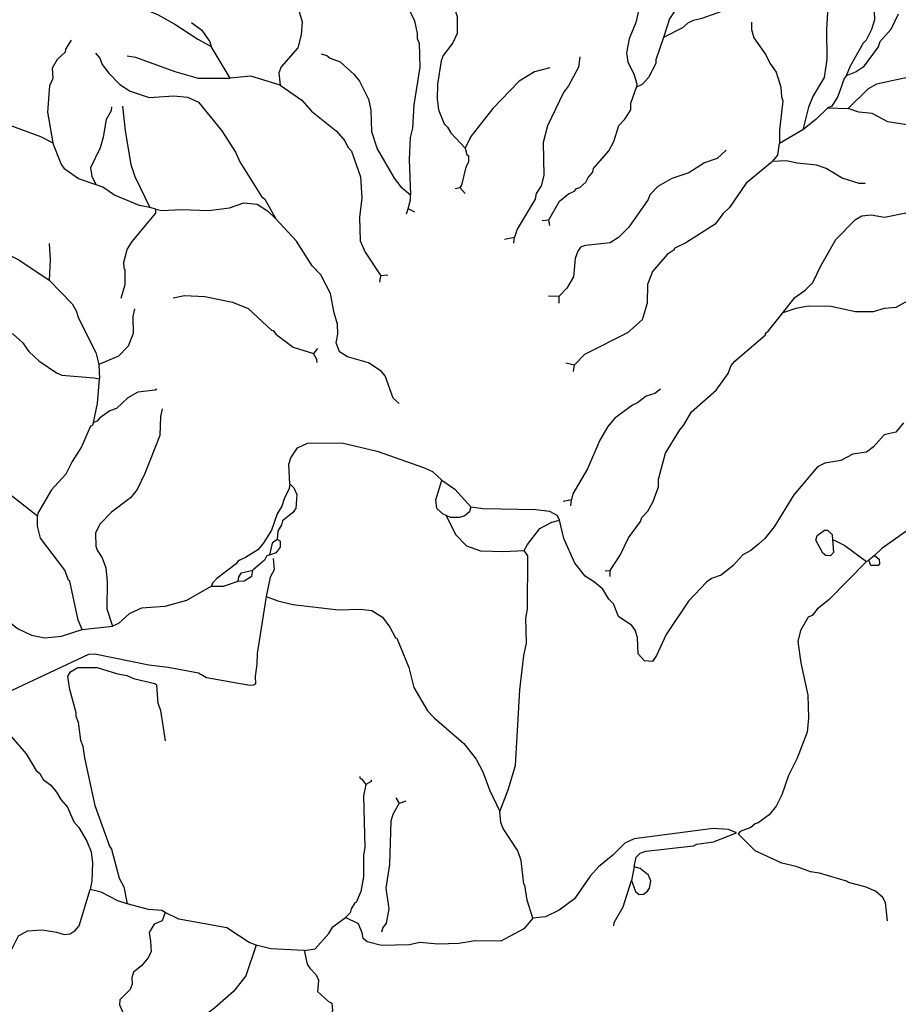
# Model space of a CAD drawing. Units: inches. Extents: x 250124 to 426937, y 6166650 to 6355858.
# Drawn here: x 296794 to 302193, y 6290675 to 6296724 of the extents above; entities that cross this region are included whole.
import ezdxf

# ---------------------------------------------------------------- set-up
doc = ezdxf.new("R2010")
doc.units = ezdxf.units.IN
doc.header["$MEASUREMENT"] = 0
for name, color, linetype in [('ACUEDUCTO', 190, 'Continuous'), ('CANAL', 174, 'Continuous'), ('EMBALSE', 142, 'Continuous'), ('QUEBRADA INTERMITENTE', 50, 'Continuous')]:
    doc.layers.add(name, color=color, linetype=linetype)

msp = doc.modelspace()

# ---------------------------------------------------------------- linework, layer by layer
at = {"layer": 'ACUEDUCTO'}
msp.add_line((301997.96875, 6293394.5), (302011.34375, 6293403), dxfattribs=at)
for points in [[(302544.0625, 6293702.5), (302429.0625, 6293673.5), (302280.0625, 6293608), (302091.9375, 6293475.5), (302046.40625, 6293433)], [(301997.96875, 6293394.5), (301768.09375, 6293161.5), (301693.90625, 6293102), (301663.71875, 6293064.5), (301638.125, 6293053.5), (301592.1875, 6292972), (301575.78125, 6292904), (301594.40625, 6292773.5), (301636.8125, 6292574.5), (301641.40625, 6292434.5), (301632.46875, 6292346), (301570.78125, 6292187), (301517.34375, 6292080.5), (301477.0625, 6291961), (301441.875, 6291891.5), (301398.53125, 6291839), (301332.25, 6291789), (301313.21875, 6291783.5), (301286.96875, 6291762), (301220.65625, 6291736.5), (301208.59375, 6291723)], [(297690.625, 6292294), (297660.4375, 6292480.5), (297644.03125, 6292523.5), (297636.15625, 6292635), (297624.71875, 6292643.5), (297502.25, 6292671.5), (297453.65625, 6292693.5), (297396.5625, 6292703), (297272.375, 6292742), (297150.40625, 6292743), (297101.1875, 6292712.5), (297087, 6292690.5), (297098.03125, 6292618.5), (297138.59375, 6292467.5), (297138.59375, 6292444.5), (297153.3125, 6292408), (297168.125, 6292297), (297182.71875, 6292260.5), (297192.4375, 6292189), (297256.75, 6291896.5), (297346.03125, 6291646.5), (297358.5, 6291627.5), (297404.84375, 6291449), (297433.4375, 6291396), (297454.0625, 6291293)], [(300568.625, 6291519), (300581.09375, 6291579), (300606.9375, 6291602.5), (300641.71875, 6291616), (300933.8125, 6291648), (300955.5, 6291658.5), (301057.21875, 6291674), (301197.6875, 6291727.5)], [(297454.0625, 6291293), (297396.5625, 6291310.5), (297295.59375, 6291363), (297226.4375, 6291380)], [(300445.46875, 6291158), (300446.40625, 6291177), (300502.59375, 6291273), (300552.5625, 6291435.5)], [(297688, 6291238.5), (297667, 6291252), (297584.5625, 6291256.5), (297454.0625, 6291293)], [(297688, 6291238.5), (297670.28125, 6291187.5), (297621.03125, 6291167.5), (297590.1875, 6291116.5), (297598.5, 6291062.5), (297601.78125, 6290998), (297581.65625, 6290958), (297541.875, 6290911.5), (297492.75, 6290872.5), (297483.28125, 6290837), (297485.25, 6290798.5), (297472.34375, 6290766.5), (297408.875, 6290703), (297407.5625, 6290672), (297433.90625, 6290613), (297466.8125, 6290409)], [(298247.28125, 6291038), (298204.21875, 6291054), (298145.5625, 6291094.5), (298067.375, 6291144), (297772.40625, 6291197), (297688, 6291238.5)], [(298541.0625, 6291006.5), (298609.125, 6291015), (298692.9375, 6291110.5), (298717.21875, 6291151.5), (298795.1875, 6291207.5)], [(299947.8125, 6291205), (299891.34375, 6291139.5), (299750.125, 6291062.5), (299593.4375, 6291065.5), (299492.6875, 6291047.5), (299366.28125, 6291043.5), (299253.03125, 6291054), (299189.15625, 6291039.5), (299017.34375, 6291036), (298928.4375, 6291058), (298904.75, 6291079), (298897.59375, 6291113.5), (298876.71875, 6291170), (298795.1875, 6291207.5)], [(298541.0625, 6291006.5), (298337.875, 6291016), (298247.28125, 6291038)]]:
    msp.add_lwpolyline(points, dxfattribs=at)
at = {"layer": 'CANAL'}
msp.add_line((297177.3125, 6292978), (297363.625, 6292998), dxfattribs=at)
for points in [[(302223.625, 6294247.5), (302176.375, 6294190.5), (302104.8125, 6294172.5), (302039.1875, 6294099), (301996.375, 6294067), (301913.8125, 6294054.5), (301839.78125, 6294016.5), (301741.84375, 6293998.5), (301695.21875, 6293976), (301551.09375, 6293805), (301430.4375, 6293609), (301371.5, 6293537), (301332.78125, 6293502), (301286.5625, 6293463), (301237.21875, 6293435.5), (301177.34375, 6293370), (301103.1875, 6293312), (301044.09375, 6293291), (301014.15625, 6293268.5), (300902.96875, 6293152), (300765.78125, 6292947), (300707.375, 6292817.5), (300683.09375, 6292780), (300633.84375, 6292786), (300595.125, 6292828), (300589.21875, 6292928.5), (300575.96875, 6292973.5), (300555.09375, 6293002.5), (300473.03125, 6293058), (300442.1875, 6293135.5), (300413.96875, 6293163), (300377.875, 6293224.5), (300326.53125, 6293268.5), (300267.59375, 6293306), (300223.21875, 6293361.5), (300204.84375, 6293384.5), (300138.28125, 6293537.5), (300111.4375, 6293649)], [(298453.09375, 6293873), (298448.75, 6293993), (298459.5, 6294031.5), (298500.34375, 6294093), (298562.5625, 6294121.5), (298773, 6294125), (298991.1875, 6294073.5), (299274.75, 6293973.5), (299330.9375, 6293947.5), (299388.5625, 6293895)], [(298453.09375, 6293873), (298450.71875, 6293844), (298418.15625, 6293780), (298405.4375, 6293734.5), (298375.875, 6293688.5), (298341.75, 6293588), (298290.5625, 6293506), (298256.4375, 6293466.5), (298182.375, 6293419), (298136.3125, 6293399.5), (298125.15625, 6293381), (298005.9375, 6293291), (297979.28125, 6293263), (297972.46875, 6293244.5)], [(298453.09375, 6293873), (298479.21875, 6293847), (298497.3125, 6293806.5), (298490.75, 6293721), (298470.28125, 6293694.5), (298408.71875, 6293645.5), (298402.8125, 6293620.5), (298380.46875, 6293582), (298376.8125, 6293530.5)], [(299414.6875, 6293677.5), (299472.0625, 6293560.5), (299539.65625, 6293492.5), (299625, 6293460.5), (299768.875, 6293456), (299894.375, 6293462.5)], [(299566.0625, 6293731.5), (299640.875, 6293721.5), (299965.65625, 6293715.5), (300049.53125, 6293705), (300093.53125, 6293679), (300111.4375, 6293649)], [(299894.375, 6293462.5), (299913.9375, 6293500), (299990.59375, 6293598.5), (300064.625, 6293637), (300111.4375, 6293649)], [(301788.03125, 6293530.5), (301810.53125, 6293519.5), (301863.28125, 6293493.5), (301997.96875, 6293394.5)], [(298328.625, 6293436), (298311.5625, 6293428.5), (298299.09375, 6293403.5), (298226.625, 6293342.5)], [(299745.125, 6291859.5), (299795.375, 6291993), (299839.625, 6292141), (299867.1875, 6292607.5), (299891.625, 6292818), (299907.25, 6292894), (299903.5625, 6293047.5), (299913.8125, 6293102), (299917.09375, 6293431), (299894.375, 6293462.5)], [(298352.25, 6293413), (298358.15625, 6293343.5), (298333.875, 6293298), (298308.9375, 6293179.5)], [(297972.46875, 6293244.5), (298045.71875, 6293243.5), (298136.6875, 6293273.5)], [(297972.46875, 6293244.5), (297819.9375, 6293156), (297686.6875, 6293119), (297542.40625, 6293109), (297466.78125, 6293073.5), (297401.15625, 6293014), (297363.625, 6292998)], [(298308.9375, 6293179.5), (298252.625, 6292830.5), (298252.09375, 6292765.5), (298240.40625, 6292688), (298243.3125, 6292643.5), (298232.40625, 6292635), (298208.5, 6292634), (297941.375, 6292680), (297893.4375, 6292708.5), (297706.375, 6292745), (297588.09375, 6292757.5), (297255.5625, 6292825), (297216.71875, 6292824.5), (296746.75, 6292603.5), (296720.46875, 6292583.5), (295056.53125, 6291803.5), (295006, 6291772), (294725.46875, 6291651.5)], [(298308.9375, 6293179.5), (298379.96875, 6293153), (298472.375, 6293132), (298753.3125, 6293097.5), (298885.90625, 6293102.5), (298957.4375, 6293095), (299023.09375, 6293052.5), (299068.625, 6292992.5), (299103.15625, 6292927), (299110.65625, 6292925), (299185.21875, 6292745), (299216.46875, 6292620.5), (299300.09375, 6292477.5), (299340.5, 6292434.5), (299522.59375, 6292277), (299598.34375, 6292180.5), (299640.34375, 6292103), (299680.53125, 6291993), (299745.125, 6291859.5)], [(296279.125, 6293104.5), (296396.875, 6293110.5), (296442.84375, 6293097.5), (296616.78125, 6293095.5), (296697.5, 6293050.5), (296780.21875, 6292984.5), (296866.84375, 6292942.5), (296948.25, 6292925.5), (297051.6875, 6292937.5), (297177.3125, 6292978)], [(299947.8125, 6291205), (299912.875, 6291315.5), (299898.71875, 6291407.5), (299892.125, 6291414), (299875.59375, 6291558.5), (299853.8125, 6291617.5), (299764.15625, 6291755.5), (299751.03125, 6291791.5), (299745.125, 6291859.5)], [(301197.6875, 6291727.5), (301149.375, 6291749), (301055.25, 6291755.5), (300569.125, 6291692), (300512.4375, 6291664.5), (300437.59375, 6291591), (300349.78125, 6291519), (300299.09375, 6291462.5), (300203.9375, 6291322), (300109.65625, 6291252.5), (300025, 6291212), (299947.8125, 6291205)], [(302125.8125, 6291187.5), (302114, 6291300.5), (302097.59375, 6291332), (302051.65625, 6291369), (301989.28125, 6291397.5), (301886.25, 6291422.5), (301874.4375, 6291432), (301709.03125, 6291480.5), (301652.5625, 6291488), (301564.625, 6291521), (301477.0625, 6291543), (301313.21875, 6291617.5), (301208.59375, 6291723)]]:
    msp.add_lwpolyline(points, dxfattribs=at)
at = {"layer": 'EMBALSE'}
for p, q in [((302046.40625, 6293433), (302011.34375, 6293403)), ((300568.625, 6291519), (300552.5625, 6291435.5))]:
    msp.add_line(p, q, dxfattribs=at)
for points in [[(299414.6875, 6293677.5), (299395.25, 6293686), (299357.1875, 6293721), (299350.875, 6293773.5), (299388.5625, 6293895)], [(299388.5625, 6293895), (299466.8125, 6293839.5), (299566.0625, 6293731.5)], [(299566.0625, 6293731.5), (299558.15625, 6293699.5), (299529.5625, 6293676), (299496.34375, 6293665.5), (299440.9375, 6293666.5), (299414.6875, 6293677.5)], [(298328.625, 6293436), (298371.28125, 6293450.5), (298396.5, 6293484), (298396.90625, 6293521), (298376.8125, 6293530.5)], [(298376.8125, 6293530.5), (298344.65625, 6293508.5), (298328.625, 6293436)], [(302046.40625, 6293433), (302075.9375, 6293409.5), (302077.90625, 6293380), (302069.375, 6293371.5), (302023.4375, 6293370.5), (302011.34375, 6293403)], [(298136.6875, 6293273.5), (298172.40625, 6293275.5), (298220.96875, 6293306), (298226.625, 6293342.5)], [(298136.6875, 6293273.5), (298140.25, 6293301.5), (298157.96875, 6293325), (298226.625, 6293342.5)], [(300552.5625, 6291435.5), (300578.0625, 6291368), (300601.03125, 6291349), (300627.28125, 6291352.5), (300651.59375, 6291370), (300663, 6291388.5), (300671.40625, 6291433.5), (300658.15625, 6291468), (300606.40625, 6291509), (300568.625, 6291519)]]:
    msp.add_lwpolyline(points, dxfattribs=at)
msp.add_lwpolyline([(301788.03125, 6293530.5), (301793.9375, 6293450.5), (301775.96875, 6293431), (301747.09375, 6293431.5), (301728.3125, 6293446), (301686.03125, 6293526), (301693.90625, 6293555), (301738.5625, 6293587.5), (301758.25, 6293587.5), (301785.8125, 6293560.5)], close=True, dxfattribs=at)
at = {"layer": 'QUEBRADA INTERMITENTE'}
for p, q in [((298088.25, 6296365), (297971.28125, 6296559)), ((301760.21875, 6296181.5), (301884.53125, 6296178)), ((301605.03125, 6296048), (301463.53125, 6295962.5)), ((299470.09375, 6295687), (299498.03125, 6295693.5)), ((299531.25, 6295655.5), (299498.03125, 6295693.5)), ((297630.625, 6295559), (297593.75, 6295569.5)), ((299171.4375, 6295530.5), (299180.21875, 6295562.5)), ((299222.625, 6295540.5), (299180.21875, 6295562.5)), ((300003.71875, 6295490), (300044.9375, 6295493.5)), ((300051.65625, 6295458.5), (300044.9375, 6295493.5)), ((299772.15625, 6295375.5), (299834.125, 6295388.5)), ((299829.78125, 6295350.5), (299834.125, 6295388.5)), ((299006.03125, 6295110.5), (299012.96875, 6295151)), ((299055.90625, 6295154.5), (299012.96875, 6295151)), ((300043.09375, 6295027.5), (300109.15625, 6295024.5)), ((300108.75, 6294981.5), (300109.15625, 6295024.5)), ((298624, 6294704), (298598.53125, 6294672.5)), ((297280.65625, 6294605.5), (297284.4375, 6294516.5)), ((300150.09375, 6294616), (300202.03125, 6294603)), ((300197.375, 6294563.5), (300202.03125, 6294603)), ((300133.03125, 6293765), (300184.5, 6293776.5)), ((300179.90625, 6293736.5), (300184.5, 6293776.5)), ((300391, 6293337), (300422.09375, 6293339.5)), ((300421.1875, 6293303.5), (300422.09375, 6293339.5)), ((299104.46875, 6291943.5), (299126.125, 6291908.5)), ((299167.5, 6291922), (299126.125, 6291908.5))]:
    msp.add_line(p, q, dxfattribs=at)
for points in [[(301065.625, 6297440), (301069.6875, 6297342), (301053.9375, 6297279), (301024.40625, 6297229.5), (300994.46875, 6297081), (300955.5, 6297020.5), (300914.125, 6296990), (300884.59375, 6296979), (300868.0625, 6296952), (300852.15625, 6296899.5), (300847.1875, 6296839), (300816.34375, 6296771.5), (300786.125, 6296729.5), (300749.125, 6296614.5)], [(302014.25, 6297370.5), (302051.65625, 6297292), (302065.4375, 6297230), (302060.84375, 6297114.5), (302020.15625, 6296965), (302027.375, 6296863.5), (302043.125, 6296824), (302047.0625, 6296722), (302028.28125, 6296663), (301995.84375, 6296598), (301977.46875, 6296579.5), (301896.34375, 6296438), (301872.59375, 6296379.5)], [(301609.25, 6297343), (301624.46875, 6297292), (301636.28125, 6297162), (301654.53125, 6297131), (301665.3125, 6297070.5), (301720.1875, 6296954), (301726.75, 6296908), (301739.875, 6296885), (301758.25, 6296768), (301751.03125, 6296663), (301753, 6296481.5), (301736.59375, 6296369.5), (301668.4375, 6296255.5), (301641.40625, 6296186), (301605.03125, 6296048)], [(301306.65625, 6297183.5), (301301.40625, 6297107), (301285, 6297054.5), (301262.53125, 6296932), (301227.21875, 6296867), (301153.71875, 6296801), (301106.59375, 6296774), (300984.375, 6296730.5), (300933.8125, 6296719.5), (300901, 6296704), (300867.53125, 6296673), (300749.125, 6296614.5)], [(298931.71875, 6297093), (298944.3125, 6297091.5), (299046.0625, 6297011), (299074.6875, 6296967), (299109.71875, 6296933), (299153.0625, 6296860), (299219.34375, 6296717.5), (299235.75, 6296639), (299235.75, 6296607.5), (299248.875, 6296579.5), (299252.15625, 6296432.5), (299216.46875, 6296201.5), (299207.78125, 6296056.5), (299194, 6295999), (299187.4375, 6295865), (299194.53125, 6295647)], [(298351.59375, 6296944), (298401.875, 6296912.5), (298461.21875, 6296857.5), (298484.1875, 6296816), (298503.875, 6296801.5), (298530.125, 6296711), (298524.21875, 6296630.5), (298502.5625, 6296551), (298399.65625, 6296433.5), (298386.40625, 6296396.5), (298394.40625, 6296322)], [(300521.625, 6296970), (300553.78125, 6296936), (300594.46875, 6296852), (300597.09375, 6296778.5), (300580.03125, 6296706), (300538.03125, 6296606), (300522.28125, 6296519.5), (300529.875, 6296462), (300567.96875, 6296391.5), (300586.59375, 6296327.5), (300583.96875, 6296309)], [(297310.5625, 6296840), (297426.09375, 6296832.5), (297506.1875, 6296814), (297645.1875, 6296754), (297747.0625, 6296696.5), (297887.65625, 6296603.5), (297971.28125, 6296559)], [(299467.46875, 6296817), (299465.5, 6296793), (299481.90625, 6296744), (299481.90625, 6296639.5), (299455, 6296581.5), (299396.96875, 6296504.5), (299383.0625, 6296471), (299360.21875, 6296328.5), (299358.5, 6296237.5), (299366.375, 6296169), (299402.21875, 6296083.5), (299422.8125, 6296064.5), (299442.53125, 6296028.5), (299531.40625, 6295935)], [(297848.8125, 6296706), (297913.125, 6296660), (297961.96875, 6296587), (297971.28125, 6296559)], [(301289.84375, 6296709.5), (301289.59375, 6296663), (301304.9375, 6296612.5), (301378.84375, 6296507.5), (301403.125, 6296456.5), (301442.53125, 6296400.5), (301471.40625, 6296308.5), (301475.34375, 6296250.5), (301483.875, 6296225.5), (301461.8125, 6296044.5), (301463.53125, 6295962.5)], [(302191.84375, 6296758.5), (302147.46875, 6296663), (302078.6875, 6296587), (302068.0625, 6296557), (301976.8125, 6296431.5), (301934.40625, 6296404), (301872.59375, 6296379.5)], [(302773.6875, 6296749), (302734.28125, 6296747), (302695.5625, 6296734), (302596.4375, 6296663), (302541.3125, 6296611), (302484.875, 6296537), (302467.8125, 6296498), (302386.40625, 6296413), (302295.8125, 6296379), (302059.53125, 6296328.5), (302007.40625, 6296298), (301884.53125, 6296178)], [(297109.96875, 6296598), (297076.25, 6296542.5), (297072.96875, 6296524), (297023.34375, 6296478.5), (296994.1875, 6296425.5), (296997.46875, 6296363), (296977.78125, 6296317), (296964.65625, 6296156.5), (296998.53125, 6295967)], [(300749.125, 6296614.5), (300702.78125, 6296478), (300702.78125, 6296455.5), (300656.84375, 6296368.5), (300619.5625, 6296325.5), (300583.96875, 6296309)], [(297260.6875, 6296518.5), (297286.28125, 6296488), (297301, 6296448.5), (297341.28125, 6296395), (297409.8125, 6296325), (297473.34375, 6296284.5), (297588.875, 6296245.5), (297741.15625, 6296255), (297825.0625, 6296247.5), (297893.4375, 6296217.5), (298035.75, 6296040), (298119.90625, 6295910), (298146.15625, 6295851), (298280.71875, 6295638), (298299.34375, 6295621), (298367.75, 6295500)], [(297454.3125, 6296502.5), (297506.1875, 6296494.5), (297747.0625, 6296404.5), (297890.15625, 6296365.5), (298088.25, 6296365)], [(298646.96875, 6296513), (298681.09375, 6296504), (298700.8125, 6296487), (298763.15625, 6296465), (298847.1875, 6296389.5), (298882.75, 6296346), (298936.96875, 6296236.5), (298951.53125, 6296167.5), (298956.53125, 6296037), (298990.28125, 6295929.5), (299095.9375, 6295750.5), (299135.96875, 6295697.5), (299194.53125, 6295647)], [(300235.4375, 6296495.5), (300226.90625, 6296432), (300166.5, 6296317), (300135, 6296276.5), (300037.1875, 6296072), (300011.21875, 6295969.5), (300013.5625, 6295766), (299999.125, 6295703.5), (299968.28125, 6295656), (299960.40625, 6295621), (299851.3125, 6295436), (299834.125, 6295388.5)], [(300051.65625, 6296429), (299956.46875, 6296404), (299862.59375, 6296346), (299701.78125, 6296177.5), (299565.65625, 6296006.5), (299531.40625, 6295935)], [(298394.40625, 6296322), (298215.0625, 6296376), (298088.25, 6296365)], [(301872.59375, 6296379.5), (301859.59375, 6296363), (301821.90625, 6296251.5), (301783.1875, 6296193.5), (301760.21875, 6296181.5)], [(298394.40625, 6296322), (298526.84375, 6296228.5), (298587.25, 6296161), (298740.84375, 6296039), (298792.6875, 6295979), (298810.40625, 6295941), (298832.0625, 6295917), (298887.875, 6295759), (298896.40625, 6295629.5), (298881.96875, 6295509), (298885.25, 6295365), (298917.65625, 6295296), (299012.96875, 6295151)], [(300044.9375, 6295493.5), (300111.375, 6295608.5), (300165.59375, 6295653.5), (300201.96875, 6295669.5), (300215.75, 6295687), (300236.75, 6295693.5), (300272.1875, 6295725), (300286.5, 6295754.5), (300316.15625, 6295787), (300319.71875, 6295809), (300413.5625, 6295918.5), (300444.4375, 6295976), (300475.28125, 6296074.5), (300512.4375, 6296113), (300548.53125, 6296171), (300548.90625, 6296210), (300583.96875, 6296309)], [(297358.5, 6296189), (297355.21875, 6296163), (297325, 6296111), (297307.8125, 6296002.5), (297289.5625, 6295936.5), (297229.4375, 6295813), (297236.40625, 6295760.5), (297264.875, 6295708.5)], [(297426.75, 6296193), (297442.78125, 6296040), (297476.78125, 6295835), (297501.96875, 6295760.5), (297593.75, 6295569.5)], [(301760.21875, 6296181.5), (301685.25, 6296111), (301605.03125, 6296048)], [(302612.1875, 6295857.5), (302473.71875, 6295862.5), (302447.4375, 6295870), (302405.84375, 6295897.5), (302301.0625, 6296033.5), (302245.28125, 6296078.5), (302128.4375, 6296096.5), (302031.15625, 6296146.5), (301949.125, 6296156.5), (301884.53125, 6296178)], [(296561.78125, 6296058), (296621.375, 6296077.5), (296727.0625, 6296077.5), (296922.90625, 6296007), (296998.53125, 6295967)], [(297264.875, 6295708.5), (297155, 6295746), (297071, 6295806), (297048.28125, 6295838), (296998.53125, 6295967)], [(299531.40625, 6295935), (299542.28125, 6295895), (299550.8125, 6295887), (299550.8125, 6295848), (299534.40625, 6295818.5), (299507.75, 6295706.5), (299498.03125, 6295693.5)], [(301134.6875, 6295922), (301080.1875, 6295872), (301001.4375, 6295845), (300904.8125, 6295783), (300801.25, 6295748.5), (300714.59375, 6295698), (300666.6875, 6295647.5), (300655.53125, 6295619.5), (300536.1875, 6295449.5), (300472.375, 6295385), (300421.84375, 6295352.5), (300269.5625, 6295337.5), (300240.03125, 6295327), (300222.5625, 6295302.5), (300207.21875, 6295257), (300196.0625, 6295143.5), (300156.65625, 6295074.5), (300109.15625, 6295024.5)], [(301418.625, 6295852.5), (301453.03125, 6295892), (301463.53125, 6295962.5)], [(301418.625, 6295852.5), (301258.75, 6295718.5), (301155.6875, 6295569), (301114.34375, 6295531), (301067.0625, 6295467.5), (300887.875, 6295353.5), (300815.6875, 6295318), (300814.375, 6295309.5), (300772.34375, 6295281), (300683.09375, 6295177), (300651.1875, 6295096.5), (300650.28125, 6294981.5), (300618.21875, 6294880), (300528.84375, 6294801), (300264.71875, 6294667.5), (300202.03125, 6294603)], [(301989.28125, 6295716.5), (301951.21875, 6295716.5), (301848.03125, 6295751), (301749.71875, 6295809), (301689.3125, 6295830), (301570.125, 6295843), (301504.875, 6295857.5), (301418.625, 6295852.5)], [(297593.75, 6295569.5), (297531.125, 6295582), (297376.75, 6295646), (297305.96875, 6295694.5), (297264.875, 6295708.5)], [(299180.21875, 6295562.5), (299195.59375, 6295618), (299194.53125, 6295647)], [(297417.5625, 6295012.5), (297441.1875, 6295096.5), (297442.78125, 6295185), (297435.28125, 6295199.5), (297434.625, 6295234.5), (297453.65625, 6295311.5), (297484.78125, 6295361), (297630.90625, 6295536), (297630.625, 6295559)], [(297630.625, 6295559), (297667, 6295551), (297786.46875, 6295557.5), (297957.125, 6295551), (298083.8125, 6295568), (298171.09375, 6295598.5), (298252.5, 6295590.5), (298315.75, 6295549.5), (298367.75, 6295500)], [(299126.125, 6294365.5), (299089.375, 6294398.5), (299038.84375, 6294535), (299014.5625, 6294564.5), (298937.09375, 6294615), (298807.78125, 6294652.5), (298758.5625, 6294683), (298738.46875, 6294738), (298748.0625, 6294791.5), (298746.75, 6294853.5), (298725.875, 6294923), (298703.8125, 6295041), (298643.96875, 6295155.5), (298590.53125, 6295212.5), (298494.03125, 6295363.5), (298367.75, 6295500)], [(301482.6875, 6294922.5), (301556.75, 6295016.5), (301620.40625, 6295062.5), (301667, 6295109), (301716.90625, 6295212.5), (301809.3125, 6295373.5), (301930.21875, 6295496.5), (301967.625, 6295518), (302025.40625, 6295524.5), (302107.4375, 6295510), (302248.5625, 6295539.5)], [(296456.5, 6295422), (296498.625, 6295410), (296644.34375, 6295340.5), (296702.09375, 6295291), (296789.53125, 6295248), (296974.375, 6295124)], [(296974.5, 6295349), (296981.46875, 6295248), (296974.375, 6295124)], [(296974.375, 6295124), (297115.625, 6294978), (297141.875, 6294935.5), (297155, 6294889.5), (297262.125, 6294679), (297280.65625, 6294605.5)], [(297737.21875, 6295016), (297806.8125, 6295029), (297930.84375, 6295024), (298102.1875, 6294988), (298197.34375, 6294948.5), (298341.09375, 6294815.5), (298352.25, 6294813.5), (298367.34375, 6294791), (298474.59375, 6294711), (298598.53125, 6294672.5)], [(302396.25, 6295057), (302303.03125, 6295025), (302176.375, 6294956.5), (302105.46875, 6294950.5), (302038.53125, 6294929), (301930.21875, 6294929), (301777.28125, 6294961.5), (301638.125, 6294963.5), (301562.375, 6294948.5), (301482.6875, 6294922.5)], [(297499.625, 6294946.5), (297488.71875, 6294899.5), (297491.75, 6294795.5), (297460.21875, 6294717.5), (297401.15625, 6294656.5), (297280.65625, 6294605.5)], [(296441.53125, 6294896), (296556.375, 6294851), (296696.84375, 6294818), (296754.625, 6294791), (296811.71875, 6294741), (296849.78125, 6294685), (296910.84375, 6294629), (297019.78125, 6294555), (297053.28125, 6294539.5), (297250.96875, 6294524.5), (297284.4375, 6294516.5)], [(300422.09375, 6293339.5), (300484.0625, 6293433.5), (300534.875, 6293540), (300609.3125, 6293641), (300617.4375, 6293665.5), (300653.5625, 6293705), (300686.375, 6293763), (300718.125, 6293854.5), (300719.84375, 6293902), (300761.96875, 6294061.5), (300849.40625, 6294205), (300873.4375, 6294230), (300920.96875, 6294315), (301074.03125, 6294448.5), (301146.21875, 6294551), (301166.1875, 6294600), (301187.1875, 6294625.5), (301375.5625, 6294788), (301376.21875, 6294798), (301392.625, 6294809.5), (301482.6875, 6294922.5)], [(296467.78125, 6294658), (296465.8125, 6294627), (296446.125, 6294573.5), (296410, 6294400.5), (296413.28125, 6294272.5), (296421.8125, 6294260.5), (296449.90625, 6294118), (296498.625, 6294000), (296542.34375, 6293943.5), (296568.84375, 6293915.5), (296626.625, 6293890.5), (296904.28125, 6293675)], [(298622.03125, 6294618.5), (298620.71875, 6294637), (298598.53125, 6294672.5)], [(297246.78125, 6294249), (297271.84375, 6294365.5), (297284.4375, 6294516.5)], [(297636.15625, 6294454.5), (297626.28125, 6294448), (297519.3125, 6294435), (297458.25, 6294401.5), (297388.03125, 6294336), (297347.34375, 6294320), (297284.3125, 6294276.5), (297270.53125, 6294257.5), (297246.78125, 6294249)], [(300732.3125, 6294453), (300696.21875, 6294428), (300643.6875, 6294411.5), (300589.875, 6294369), (300559.5625, 6294356), (300451.375, 6294276), (300408.71875, 6294225.5), (300358.84375, 6294141.5), (300283.34375, 6293965.5), (300193.5625, 6293810.5), (300184.5, 6293776.5)], [(297670.28125, 6294333.5), (297658.46875, 6294286.5), (297654.375, 6294169), (297562.21875, 6293936.5), (297516.03125, 6293838), (297475.46875, 6293786.5), (297358.5, 6293698.5), (297287.0625, 6293625.5), (297260.6875, 6293569.5), (297262, 6293490), (297270.8125, 6293464), (297301.375, 6293418), (297322.375, 6293357), (297331.59375, 6293271.5), (297328.9375, 6293104), (297363.625, 6292998)], [(297246.78125, 6294249), (297240.34375, 6294229.5), (297230.09375, 6294227), (297173.90625, 6294100), (297116.15625, 6294010), (297077.5625, 6293931), (296988.9375, 6293836), (296905.84375, 6293692.5), (296904.28125, 6293675)], [(297177.3125, 6292978), (297153.625, 6293034.5), (297102.5, 6293273.5), (297094.21875, 6293280), (297071.65625, 6293342.5), (296922, 6293538.5), (296902.96875, 6293612.5), (296904.28125, 6293675)], [(296693.3125, 6292378.5), (296833, 6292214.5), (296895.75, 6292112), (296918.71875, 6292093.5), (296938.40625, 6292057), (296985.9375, 6292021), (297020.84375, 6291979), (297046.71875, 6291932.5), (297088.0625, 6291885.5), (297127.0625, 6291796.5), (297157.375, 6291761.5), (297207.53125, 6291676.5), (297232.71875, 6291612.5), (297242.1875, 6291543.5), (297237.96875, 6291431.5), (297226.4375, 6291380)], [(298883.9375, 6292074), (298883.28125, 6292066), (298896.40625, 6292059), (298921.875, 6292026)], [(298953.5, 6292054), (298953.5, 6292044), (298921.875, 6292026)], [(298921.875, 6292026), (298905.84375, 6291955), (298914.125, 6291637), (298907.15625, 6291593.5), (298906.25, 6291458), (298891.15625, 6291368), (298861.625, 6291300.5), (298853.875, 6291299), (298830.09375, 6291261.5), (298824.1875, 6291236.5), (298795.1875, 6291207.5)], [(299018.34375, 6291120), (299024.40625, 6291142.5), (299048.03125, 6291174), (299064.03125, 6291261.5), (299045.40625, 6291387.5), (299069.15625, 6291533.5), (299076.5, 6291801.5), (299089.125, 6291844), (299126.125, 6291908.5)], [(296580.75, 6290787), (296602.75, 6290885.5), (296647.125, 6290939), (296736.65625, 6290997.5), (296776.9375, 6291075.5), (296787.1875, 6291096.5), (296841.90625, 6291127), (296933.15625, 6291131.5), (297020.84375, 6291118.5), (297067.71875, 6291104), (297104.46875, 6291107), (297135.3125, 6291128.5), (297159.59375, 6291156.5), (297226.4375, 6291380)], [(298247.28125, 6291038), (298184.46875, 6290850), (298107.96875, 6290753), (297993.53125, 6290652.5), (297861.84375, 6290553.5), (297811.15625, 6290502.5), (297758.5, 6290476), (297696.0625, 6290428.5), (297653.40625, 6290377), (297640.78125, 6290298.5)], [(298541.0625, 6291006.5), (298560.40625, 6290922.5), (298576.21875, 6290896), (298615.0625, 6290856), (298630.84375, 6290822.5), (298622.96875, 6290753), (298691.4375, 6290692), (298711.1875, 6290682), (298716.4375, 6290636), (298711.1875, 6290624), (298676.28125, 6290598.5), (298668.375, 6290547), (298606.5, 6290481.5), (298576.46875, 6290417.5), (298574.90625, 6290394.5), (298550.53125, 6290340), (298548.5625, 6290318), (298516.9375, 6290244), (298470.34375, 6290185.5), (298458.875, 6290152.5), (298452.6875, 6290143.5)]]:
    msp.add_lwpolyline(points, dxfattribs=at)

doc.saveas('drawing.dxf')
